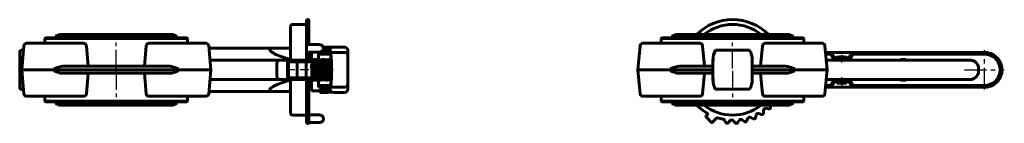
# Model space of a CAD drawing. Units: millimetres. Extents: x 1171 to 3753, y -118 to 118.
# Drawn here: x 2570 to 3273, y -37 to 37 of the extents above; entities that cross this region are included whole.
import ezdxf

# ---------------------------------------------------------------- set-up
doc = ezdxf.new("R2010")
doc.units = ezdxf.units.MM
for name, pattern in [('CENTER_per1_scale0.005824', [0.295837, 0.184898, -0.03698, 0.03698, -0.03698]), ('CENTER_per1_scale0.009843', [0.5, 0.3125, -0.0625, 0.0625, -0.0625]), ('CENTER_per1_scale0.019685', [1, 0.625, -0.125, 0.125, -0.125]), ('CENTER_per1_scale0.196850', [10, 6.25, -1.25, 1.25, -1.25]), ('CENTER_per1_scale0.424213', [21.55, 13.46875, -2.69375, 2.69375, -2.69375]), ('CENTER_per1_scale0.492126', [25, 15.625, -3.125, 3.125, -3.125])]:
    doc.linetypes.add(name, pattern=pattern)

# ---------------------------------------------------------------- blocks, each defined once
blk = doc.blocks.new('Проекция_4')
at = {"color": 7, "linetype": 'Continuous', "lineweight": 60}
for p, q in [((87.75, 18.16), (87.75, 36.9)), ((88.95, 37.2), (88.05, 37.2)), ((89.25, 36.9), (89.25, 19.3)), ((76.25, 8.2), (76.25, 32.2)), ((87.75, 33.7), (77.75, 33.7)), ((-98.75, 24.2), (-99.25, 23.7)), ((-99.25, 23.7), (-99.25, 20.2)), ((2.75, 23.7), (-99.25, 23.7)), ((-98.75, 24.2), (2.25, 24.2)), ((-91.25, 25.25), (-91.25, 24.2)), ((-90.75, 25.75), (-48.25, 25.75)), ((-7.75, 26.5), (-88.75, 26.5)), ((-48.25, 25.75), (-5.75, 25.75)), ((-5.25, 24.2), (-5.25, 25.25)), ((2.75, 23.7), (2.25, 24.2)), ((2.75, 20.2), (2.75, 23.7)), ((-117.25, 8.22), (-117.25, 14.2)), ((-114.58, 15.2), (-116.25, 15.2)), ((-114.31, 18.38), (-115.81, 1.2)), ((-90.13, 20.2), (-112.31, 20.2)), ((-90.13, 20.2), (-71.59, 20.2)), ((-68.32, 3.7), (-69.63, 18.38)), ((-26.87, 18.38), (-28.18, 3.7)), ((-24.91, 20.2), (-6.37, 20.2)), ((15.81, 20.2), (-6.37, 20.2)), ((19.31, 1.2), (17.81, 18.38)), ((17.95, 16.7), (61.93, 16.7)), ((75.25, 16.7), (61.93, 16.7)), ((87.75, 13.92), (87.75, 18.16)), ((96.5, 19.29), (89.25, 19.29)), ((99.55, 15.41), (103.81, 15.41)), ((115, 17.45), (99.65, 17.45)), ((99.75, 16.25), (99.75, 16.87)), ((99.75, 16.7), (103.81, 16.7)), ((117.25, 14.78), (117.25, 15.2)), ((117.25, 14.78), (117.25, 11.67)), ((-117.25, -5.82), (-117.25, 8.22)), ((-115.2, 8.2), (-116.25, 8.2)), ((18.7, 8.2), (68.73, 8.2)), ((68.73, 8.2), (74.62, 8.2)), ((74.05, 6.75), (74.05, 8.04)), ((82.51, 8.2), (74.62, 8.2)), ((90.83, 8.2), (82.51, 8.2)), ((82.51, 6.95), (82.51, 8.2)), ((87.75, 11.5), (87.75, 13.92)), ((87.75, 10.72), (87.75, 11.5)), ((87.75, 8.2), (87.75, 10.72)), ((89.25, 13.71), (89.25, 11.5)), ((89.25, 11.5), (89.25, 10.72)), ((89.25, 8.2), (89.25, 10.72)), ((89.55, 13.83), (96.5, 13.83)), ((90.83, 8.2), (90.85, 8.2)), ((90.85, 8.2), (91.17, 8.2)), ((90.85, 6.95), (90.85, 8.2)), ((92.72, 8.2), (91.17, 8.2)), ((91.25, 8.2), (91.25, 13.83)), ((94.44, 8.2), (94.14, 8.2)), ((94.62, 8.2), (94.44, 8.2)), ((99.03, 8.2), (96.13, 8.2)), ((96.25, 13.7), (104.75, 13.7)), ((96.25, 12.45), (96.25, 13.7)), ((96.25, 12.33), (96.25, 12.45)), ((96.25, 12.45), (104.75, 12.45)), ((96.25, 9.98), (96.25, 12.33)), ((96.25, 8.45), (96.25, 9.98)), ((99.23, 8.45), (96.25, 8.45)), ((98.75, 8.45), (98.75, 8.2)), ((103.68, 8.45), (100.39, 8.45)), ((103.49, 8.2), (100.58, 8.2)), ((104.75, 13.7), (115, 13.7)), ((104.75, 13.7), (104.75, 13.45)), ((104.75, 12.17), (104.75, 13.45)), ((105.25, 8.45), (104.82, 8.45)), ((105.32, 8.2), (105.02, 8.2)), ((117.25, 11.67), (117.25, 11.45)), ((117.25, 11.45), (117.25, -9.05)), ((-92.76, 1.2), (-115.81, 1.2)), ((-115.81, 1.2), (-114.31, -15.97)), ((-92.76, 1.2), (-3.74, 1.2)), ((-86.42, 3.7), (-10.08, 3.7)), ((19.31, 1.2), (-3.74, 1.2)), ((17.81, -15.97), (19.31, 1.2)), ((66.55, 6.02), (66.55, -3.62)), ((74.04, 0.2), (74.04, 2.2)), ((74.04, 0.2), (74.04, 2.2)), ((82.51, 6.95), (74.62, 6.95)), ((74.78, -3.8), (74.78, 6.2)), ((81.1, -3.8), (81.1, 6.2)), ((90.83, 6.95), (82.51, 6.95)), ((87.41, -3.8), (87.41, 6.2)), ((90.83, 6.95), (90.85, 6.95)), ((90.85, 6.95), (91.17, 6.95)), ((92.53, 6.95), (91.17, 6.95)), ((92.01, 4.95), (92.01, 6.2)), ((98.67, 6.95), (96.51, 6.95)), ((96.86, 4.6), (98.5, 5.89)), ((103.11, 6.95), (100.96, 6.95)), ((-117.25, -11.8), (-117.25, -5.82)), ((-115.2, -5.8), (-116.25, -5.8)), ((-10.08, -1.3), (-86.42, -1.3)), ((-68.32, -1.3), (-69.63, -15.97)), ((-26.87, -15.97), (-28.18, -1.3)), ((18.7, -5.8), (68.73, -5.8)), ((74.62, -5.8), (68.73, -5.8)), ((74.05, -5.64), (74.05, -4.34)), ((82.51, -4.55), (74.62, -4.55)), ((82.51, -5.8), (74.62, -5.8)), ((76.25, -29.8), (76.25, -5.8)), ((90.83, -4.55), (82.51, -4.55)), ((82.51, -5.8), (82.51, -4.55)), ((90.83, -5.8), (82.51, -5.8)), ((87.75, -5.8), (87.75, -6.95)), ((87.75, -8.65), (87.75, -6.95)), ((89.25, -6.95), (89.25, -5.8)), ((89.25, -6.95), (89.25, -8.65)), ((90.83, -4.55), (90.85, -4.55)), ((90.83, -5.8), (90.85, -5.8)), ((90.85, -4.55), (91.17, -4.55)), ((90.85, -5.8), (90.85, -4.55)), ((90.85, -5.8), (91.17, -5.8)), ((91.67, -4.55), (91.17, -4.55)), ((91.86, -5.8), (91.17, -5.8)), ((91.25, -13.8), (91.25, -5.8)), ((93.59, -5.8), (93.27, -5.8)), ((96.83, -5.8), (94.99, -5.8)), ((96.45, -4.55), (95.18, -4.55)), ((96.02, -1.54), (95.37, -1.02)), ((96.25, -7.58), (96.25, -6.05)), ((97.02, -6.05), (96.25, -6.05)), ((101.46, -6.05), (98.17, -6.05)), ((101.27, -5.8), (98.37, -5.8)), ((100.9, -4.55), (98.74, -4.55)), ((98.75, -4.47), (98.75, -4.55)), ((98.75, -5.8), (98.75, -6.05)), ((105.25, -6.05), (102.62, -6.05)), ((105.32, -5.8), (102.82, -5.8)), ((105.34, -4.55), (103.18, -4.55)), ((-114.58, -12.8), (-116.25, -12.8)), ((87.75, -9.72), (87.75, -8.65)), ((87.75, -10.5), (87.75, -9.72)), ((87.75, -12.97), (87.75, -10.5)), ((87.75, -14.86), (87.75, -12.97)), ((89.25, -8.65), (89.25, -9.72)), ((89.25, -9.72), (89.25, -10.5)), ((89.25, -10.5), (89.25, -12.97)), ((89.25, -12.22), (91.25, -12.22)), ((89.25, -12.97), (89.25, -14.86)), ((91.25, -13.8), (97.25, -13.8)), ((96.25, -9.93), (96.25, -7.58)), ((96.25, -9.93), (96.25, -10.05)), ((104.75, -10.05), (96.25, -10.05)), ((96.25, -11.3), (96.25, -10.05)), ((104.75, -11.3), (96.25, -11.3)), ((97.25, -14.55), (97.25, -13.26)), ((103.81, -13.01), (98.25, -13.01)), ((104.75, -11.05), (104.75, -9.77)), ((104.75, -11.05), (104.75, -11.3)), ((104.75, -11.3), (115, -11.3)), ((117.25, -9.26), (117.25, -9.05)), ((117.25, -9.26), (117.25, -12.38)), ((117.25, -12.38), (117.25, -12.8)), ((-112.31, -17.8), (-90.13, -17.8)), ((-99.25, -17.8), (-99.25, -21.3)), ((-71.59, -17.8), (-90.13, -17.8)), ((-6.37, -17.8), (-24.91, -17.8)), ((-6.37, -17.8), (15.81, -17.8)), ((2.75, -21.3), (2.75, -17.8)), ((17.95, -14.3), (61.93, -14.3)), ((61.93, -14.3), (75.25, -14.3)), ((87.75, -15.86), (87.75, -14.86)), ((87.75, -16.29), (87.75, -15.86)), ((87.75, -18.56), (87.75, -16.29)), ((87.75, -20.58), (87.75, -18.56)), ((87.75, -21.48), (87.75, -20.58)), ((89.25, -14.86), (89.25, -15.86)), ((89.25, -15.86), (89.25, -16.29)), ((89.25, -16.29), (89.25, -18.56)), ((89.25, -18.56), (89.25, -20.58)), ((89.25, -20.58), (89.25, -21.48)), ((97.25, -14.55), (97.25, -14.56)), ((97.25, -14.56), (97.25, -15.05)), ((97.25, -15.05), (102.55, -15.05)), ((103.81, -14.3), (98.25, -14.3)), ((107.95, -15.05), (115, -15.05)), ((-99.25, -21.3), (2.75, -21.3)), ((-99.25, -21.3), (-98.75, -21.8)), ((-48.25, -21.8), (-98.75, -21.8)), ((-91.25, -21.8), (-91.25, -22.85)), ((-48.25, -23.35), (-90.75, -23.35)), ((-88.75, -24.1), (-7.75, -24.1)), ((2.25, -21.8), (-48.25, -21.8)), ((-5.75, -23.35), (-48.25, -23.35)), ((-5.25, -22.85), (-5.25, -21.8)), ((2.25, -21.8), (2.75, -21.3)), ((87.75, -21.55), (87.75, -21.48)), ((87.75, -23.55), (87.75, -21.55)), ((87.75, -25.65), (87.75, -23.55)), ((87.75, -25.65), (87.75, -26.42)), ((87.75, -27.78), (87.75, -26.42)), ((87.75, -29.89), (87.75, -27.78)), ((88.05, -26.72), (88.95, -26.72)), ((89.25, -21.48), (89.25, -21.55)), ((89.25, -21.55), (89.25, -23.55)), ((89.25, -23.55), (89.25, -25.65)), ((89.25, -26.42), (89.25, -25.65)), ((89.25, -27.78), (89.25, -26.42)), ((89.25, -27.78), (89.25, -29.89)), ((77.75, -31.3), (87.75, -31.3)), ((87.75, -29.89), (87.75, -30.55)), ((87.75, -31.14), (87.75, -30.55)), ((87.75, -33.19), (87.75, -31.14)), ((87.75, -33.19), (87.75, -33.73)), ((87.75, -35.45), (87.75, -33.73)), ((88.05, -30.85), (88.95, -30.85)), ((88.05, -34.03), (88.95, -34.03)), ((89.25, -29.89), (89.25, -30.55)), ((89.25, -31.14), (89.25, -30.55)), ((89.25, -31.14), (89.25, -33.19)), ((89.25, -33.19), (89.25, -33.73)), ((89.25, -33.73), (89.25, -35.45)), ((96.5, -31.17), (89.55, -31.17)), ((99.75, -34.21), (99.75, -33.59)), ((87.75, -35.45), (87.75, -35.87)), ((87.75, -36.59), (87.75, -35.87)), ((87.75, -36.59), (87.75, -36.9)), ((88.05, -36.17), (88.95, -36.17)), ((88.05, -37.2), (88.95, -37.2)), ((89.25, -35.45), (89.25, -35.87)), ((89.25, -35.87), (89.25, -36.59)), ((89.25, -36.59), (89.25, -36.9)), ((89.25, -36.63), (96.5, -36.63))]:
    blk.add_line(p, q, dxfattribs=at)
at = {"color": 7, "linetype": 'CENTER_per1_scale0.424213', "lineweight": 25}
for p, q in [((-48.25, 2.04), (-48.25, 26.92)), ((-48.25, 0.37), (-48.25, -24.51))]:
    blk.add_line(p, q, dxfattribs=at)
at = {"color": 7, "linetype": 'CENTER_per1_scale0.196850', "lineweight": 25}
blk.add_line((89.42, 1.2), (76.08, 1.2), dxfattribs=at)
at = {"color": 7, "lineweight": 60, "flags": 128}
for points in [[(-71.59, 20.2), (-71.24, 20.17), (-70.9, 20.07), (-70.58, 19.91), (-70.28, 19.69), (-70.04, 19.43), (-69.84, 19.11), (-69.71, 18.8), (-69.64, 18.46), (-69.63, 18.38)], [(61.93, 16.7), (61.73, 16.47), (61.57, 16.22), (61.46, 15.76), (61.54, 15.29), (61.68, 15), (61.88, 14.72), (62.32, 14.27), (62.84, 13.87), (63.78, 13.26), (64.79, 12.72), (65.84, 12.23), (66.9, 11.78), (69.65, 10.71), (72.44, 9.74), (75.25, 8.84)], [(89.25, 19.29), (89.09, 19.28), (88.81, 19.24), (88.55, 19.16), (88.3, 19.04), (88.09, 18.88), (87.93, 18.7), (87.81, 18.48), (87.76, 18.26), (87.75, 18.16)], [(99.74, 16.82), (99.74, 17.02), (99.69, 17.33), (99.59, 17.63), (99.43, 17.92), (99.23, 18.19), (98.98, 18.44), (98.69, 18.66), (98.37, 18.86), (98.01, 19.02), (97.63, 19.14), (97.22, 19.23), (96.81, 19.28), (96.5, 19.29)], [(96.5, 13.83), (96.72, 13.83), (97.14, 13.87), (97.55, 13.96), (97.93, 14.07), (98.3, 14.23), (98.64, 14.42), (98.94, 14.64), (99.2, 14.89), (99.41, 15.17), (99.58, 15.46), (99.69, 15.77), (99.74, 16.08), (99.74, 16.3)], [(104.81, 16.46), (104.79, 16.01), (104.59, 15.55), (104.19, 15.1), (103.62, 14.66), (102.87, 14.24), (101.96, 13.85)], [(103.81, 16.7), (104.17, 16.69), (104.35, 16.66), (104.51, 16.63), (104.73, 16.55), (104.81, 16.46)], [(68.46, 8.09), (67.98, 8.03), (67.58, 7.87), (67.28, 7.66), (67.06, 7.44), (66.88, 7.18), (66.73, 6.87), (66.6, 6.47), (66.55, 5.98)], [(68.46, 8.09), (68.47, 8.1), (68.59, 8.18), (68.73, 8.2)], [(75.25, 8.84), (75.59, 8.7), (75.88, 8.53), (76.12, 8.32), (76.21, 8.19)], [(89.25, 13.71), (89.25, 13.71), (89.26, 13.72), (89.29, 13.76), (89.36, 13.79), (89.45, 13.82), (89.55, 13.83)], [(91.25, 4.57), (91.29, 3.55), (91.34, 2.56), (91.37, 1.64), (91.41, 0.83), (91.44, 0.16), (91.46, -0.38), (91.48, -0.85), (91.5, -1.34), (91.53, -2.02), (91.56, -2.74), (91.6, -3.48), (91.63, -4.02), (91.67, -4.53), (91.71, -4.95), (91.74, -5.27), (91.79, -5.58), (91.85, -5.79), (91.93, -5.95), (91.98, -6.02), (92.08, -6.12), (92.23, -6.22), (92.41, -6.28), (92.58, -6.3), (92.74, -6.28), (92.89, -6.23), (93.02, -6.15), (93.2, -5.96), (93.33, -5.66), (93.38, -5.41), (93.42, -5.13), (93.46, -4.76), (93.49, -4.26), (93.53, -3.64), (93.57, -2.91), (93.61, -2.18), (93.64, -1.45), (93.67, -0.73), (93.7, -0.04), (93.74, 0.93), (93.78, 1.81), (93.8, 2.38), (93.83, 3.05), (93.86, 3.78), (93.88, 4.37), (93.91, 4.96), (93.94, 5.55), (93.97, 6.06), (93.99, 6.49), (94.02, 6.84), (94.04, 7.11), (94.06, 7.31), (94.07, 7.44), (94.05, 7.45)], [(94.3, 7.3), (94.26, 7.62), (94.21, 7.94), (94.17, 8.13), (94.1, 8.28), (94.02, 8.42), (93.9, 8.54), (93.83, 8.59), (93.72, 8.64), (93.42, 8.7), (93.14, 8.64), (92.93, 8.52), (92.81, 8.39), (92.76, 8.31), (92.72, 8.23), (92.68, 8.11), (92.64, 7.93), (92.6, 7.67), (92.56, 7.3), (92.52, 6.77), (92.48, 6.31), (92.45, 5.8), (92.43, 5.29), (92.39, 4.56), (92.36, 3.88), (92.34, 3.25), (92.31, 2.7), (92.29, 2.24), (92.28, 1.87), (92.26, 1.34), (92.23, 0.71), (92.2, 0), (92.17, -0.79), (92.13, -1.58), (92.1, -2.36), (92.07, -2.94), (92.04, -3.49), (92.01, -4.02), (91.98, -4.48), (91.95, -4.83), (91.93, -5.04), (91.92, -5.14), (91.92, -5.18)], [(94.25, 7.1), (94.22, 6.62), (94.18, 6.11), (94.15, 5.57), (94.13, 5.04), (94.1, 4.35), (94.07, 3.69), (94.04, 3.07), (94.01, 2.26), (93.98, 1.61), (93.96, 1.16), (93.95, 0.77), (93.92, 0.2), (93.9, -0.42), (93.87, -1.07), (93.84, -1.76), (93.81, -2.46), (93.77, -3.19), (93.74, -3.73), (93.71, -4.22), (93.68, -4.6), (93.66, -4.87), (93.65, -5.03), (93.66, -5.09), (93.67, -5.09)], [(95.36, 8.7), (95.21, 8.68), (95.06, 8.63), (94.89, 8.53), (94.74, 8.38), (94.54, 8.08), (94.38, 7.67), (94.26, 7.15)], [(97.59, -2.09), (97.5, -1.34), (97.41, -0.52), (97.33, 0.17), (97.28, 0.71), (97.25, 0.98), (97.23, 1.19), (97.22, 1.34), (97.19, 1.66), (97.14, 2.12), (97.08, 2.72), (97, 3.46), (96.9, 4.24), (96.81, 4.97), (96.72, 5.65), (96.63, 6.25), (96.51, 6.95), (96.39, 7.52), (96.24, 7.99), (96.08, 8.29), (95.87, 8.52), (95.62, 8.66), (95.36, 8.7)], [(99.82, 8.7), (99.5, 8.64), (99.24, 8.47), (99.06, 8.26), (98.98, 8.1), (98.91, 7.93), (98.85, 7.75), (98.79, 7.56), (98.7, 7.11), (98.6, 6.57), (98.5, 5.87), (98.41, 5.23), (98.31, 4.51), (98.25, 3.98), (98.18, 3.41), (98.12, 2.85), (98.05, 2.13), (97.99, 1.56), (97.96, 1.27), (97.94, 1.04), (97.92, 0.87), (97.89, 0.53), (97.84, 0.05), (97.77, -0.56), (97.7, -1.24), (97.62, -1.9), (97.54, -2.52), (97.46, -3.09), (97.38, -3.6), (97.31, -4.04), (97.25, -4.4), (97.2, -4.66), (97.17, -4.83), (97.16, -4.92), (97.17, -4.93)], [(97.59, -6.3), (97.95, -6.21), (98.23, -6), (98.38, -5.78), (98.49, -5.54), (98.62, -5.14), (98.72, -4.66), (98.82, -4.06), (98.9, -3.54), (98.98, -2.96), (99.06, -2.33), (99.15, -1.67), (99.23, -0.99), (99.3, -0.3), (99.36, 0.26), (99.4, 0.69), (99.43, 0.93), (99.45, 1.16), (99.48, 1.48), (99.52, 1.91), (99.58, 2.43), (99.66, 3.22), (99.76, 4.07), (99.86, 4.82), (99.95, 5.48), (100.03, 6.03), (100.1, 6.47), (100.16, 6.82), (100.21, 7.09), (100.26, 7.28), (100.28, 7.38), (100.28, 7.39)], [(99.81, 7.2), (99.82, 7.2)], [(102.04, -2.09), (102.01, -1.89), (101.92, -1.14), (101.84, -0.45), (101.76, 0.36), (101.69, 1.01), (101.64, 1.55), (101.59, 2.07), (101.53, 2.63), (101.45, 3.37), (101.37, 4.04), (101.28, 4.78), (101.18, 5.56), (101.06, 6.32), (100.96, 6.95), (100.86, 7.45), (100.74, 7.85), (100.6, 8.17), (100.44, 8.4), (100.25, 8.57), (100.04, 8.67), (99.82, 8.7)], [(104.26, 8.7), (103.98, 8.65), (103.73, 8.5), (103.54, 8.29), (103.39, 8.01), (103.25, 7.57), (103.14, 7.08), (103.04, 6.52), (102.96, 6.03), (102.89, 5.48), (102.81, 4.88), (102.73, 4.24), (102.65, 3.56), (102.57, 2.89), (102.51, 2.33), (102.47, 1.91), (102.44, 1.62), (102.41, 1.29), (102.36, 0.83), (102.3, 0.22), (102.22, -0.51), (102.13, -1.29), (102.05, -2), (101.97, -2.63), (101.89, -3.18), (101.82, -3.65), (101.76, -4.03), (101.7, -4.35), (101.68, -4.47), (101.67, -4.58), (101.67, -4.66), (101.7, -4.71), (101.71, -4.71)], [(102.04, -6.3), (102.33, -6.24), (102.57, -6.1), (102.75, -5.91), (102.83, -5.79), (102.89, -5.65), (102.95, -5.5), (103.01, -5.32), (103.1, -4.96), (103.19, -4.51), (103.28, -3.95), (103.38, -3.27), (103.49, -2.5), (103.58, -1.74), (103.67, -1.02), (103.74, -0.37), (103.82, 0.38), (103.88, 0.99), (103.93, 1.53), (103.98, 2.04), (104.04, 2.61), (104.12, 3.34), (104.2, 3.98), (104.28, 4.68), (104.38, 5.4), (104.48, 6.05), (104.55, 6.54), (104.61, 6.89), (104.66, 7.13), (104.69, 7.28), (104.7, 7.35)], [(105.39, 7.04), (105.38, 7.08), (105.32, 7.39), (105.29, 7.52), (105.26, 7.63), (105.24, 7.72), (105.21, 7.82), (105.16, 7.95), (105.07, 8.13), (104.93, 8.34), (104.79, 8.48), (104.63, 8.6), (104.44, 8.68), (104.26, 8.7)], [(104.75, 12.17), (104.83, 11.92), (104.92, 11.58), (105, 11.11), (105.09, 10.53), (105.18, 9.81), (105.26, 8.94), (105.34, 7.94), (105.4, 6.79), (105.46, 5.52), (105.5, 4.14), (105.53, 2.69), (105.54, 1.2), (105.53, -0.29), (105.5, -1.74), (105.46, -3.11), (105.4, -4.39), (105.34, -5.53), (105.26, -6.54), (105.18, -7.4), (105.09, -8.13), (105, -8.71), (104.92, -9.17), (104.83, -9.52), (104.75, -9.77)], [(66.56, 6.02), (66.55, 6.05)], [(92, 4.95), (91.72, 4.93), (91.59, 4.89), (91.47, 4.84), (91.37, 4.78), (91.3, 4.71), (91.25, 4.58), (91.3, 4.44), (91.37, 4.37), (91.47, 4.31), (91.59, 4.26), (91.72, 4.23), (92, 4.2)], [(92.41, 4.89), (92.28, 4.93), (92, 4.95)], [(92, 4.2), (92.28, 4.23), (92.38, 4.25)], [(93.43, -5.04), (93.44, -5.12), (93.49, -5.49), (93.62, -5.9), (93.67, -5.98), (93.76, -6.09), (93.91, -6.2), (94.08, -6.27), (94.23, -6.3), (94.35, -6.3), (94.55, -6.25), (94.69, -6.18), (94.74, -6.15), (94.78, -6.12), (94.85, -6.04), (94.92, -5.94), (94.99, -5.81), (95.04, -5.63), (95.11, -5.31), (95.16, -4.85), (95.21, -4.23), (95.25, -3.63), (95.29, -2.93), (95.32, -2.25), (95.34, -1.62), (95.38, -0.87), (95.4, -0.27), (95.42, 0.15), (95.43, 0.3), (95.44, 0.53), (95.45, 0.86), (95.47, 1.29), (95.49, 1.82), (95.52, 2.45), (95.55, 3.15), (95.58, 3.91), (95.61, 4.7), (95.64, 5.3), (95.67, 5.9), (95.71, 6.48), (95.75, 7)], [(95.54, 3.04), (95.6, 2.54), (95.64, 2.09), (95.68, 1.76), (95.72, 1.3), (95.78, 0.68), (95.86, -0.09), (95.93, -0.74), (96.01, -1.45), (96.1, -2.2), (96.2, -2.96), (96.31, -3.68), (96.4, -4.27), (96.48, -4.72), (96.54, -5.05), (96.59, -5.22), (96.63, -5.37), (96.67, -5.49), (96.75, -5.68), (96.93, -5.95), (97.06, -6.09), (97.23, -6.2), (97.41, -6.27), (97.59, -6.3)], [(95.74, 6.94), (95.75, 7.01)], [(99.81, 4.49), (99.85, 4.18), (99.93, 3.51), (100, 2.92), (100.05, 2.42), (100.1, 2.02), (100.13, 1.64), (100.17, 1.24), (100.23, 0.65), (100.31, -0.09), (100.4, -0.98), (100.49, -1.74), (100.59, -2.53), (100.7, -3.34), (100.81, -4.07), (100.91, -4.66), (101.02, -5.12), (101.13, -5.5), (101.27, -5.8), (101.42, -6.01), (101.6, -6.17), (101.82, -6.27), (102.04, -6.3)], [(104.26, 4.49), (104.26, 4.49), (104.32, 3.99), (104.39, 3.45), (104.44, 2.92), (104.52, 2.24), (104.57, 1.7), (104.61, 1.31), (104.63, 1.06), (104.66, 0.76), (104.71, 0.3), (104.77, -0.31), (104.86, -1.07), (104.96, -1.9), (105.05, -2.68), (105.15, -3.39), (105.25, -4.01), (105.37, -4.71), (105.38, -4.75)], [(75.25, -6.43), (73.3, -7.04), (71.36, -7.67), (69.43, -8.34), (67.53, -9.07), (65.68, -9.88), (63.9, -10.8), (62.86, -11.46), (62.43, -11.78), (62.04, -12.14), (61.72, -12.54), (61.49, -13.02), (61.46, -13.28), (61.48, -13.53), (61.64, -13.94), (61.93, -14.3)], [(66.55, -3.58), (66.6, -4.06), (66.72, -4.47), (66.87, -4.77), (67.01, -4.97), (67.2, -5.18), (67.5, -5.41), (67.93, -5.6), (68.46, -5.68)], [(66.56, -3.58), (66.56, -3.62)], [(76.21, -5.78), (76.04, -5.99), (75.76, -6.2), (75.38, -6.39), (75.25, -6.43)], [(101.96, -11.45), (102.87, -11.84), (103.62, -12.26), (104.19, -12.7), (104.59, -13.15), (104.79, -13.6), (104.81, -14.06)], [(104.81, -14.06), (104.73, -14.15), (104.51, -14.23), (104.35, -14.26), (104.17, -14.28), (103.81, -14.3)], [(-24.91, -17.8), (-25.26, -17.77), (-25.6, -17.67), (-25.92, -17.51), (-26.22, -17.28), (-26.46, -17.02), (-26.66, -16.71), (-26.79, -16.4), (-26.86, -16.05), (-26.87, -15.97)], [(98.25, -14.3), (97.88, -14.32), (97.7, -14.34), (97.54, -14.37), (97.41, -14.41), (97.32, -14.46), (97.25, -14.55)], [(89.55, -31.17), (89.49, -31.17), (89.39, -31.15), (89.31, -31.11), (89.27, -31.07), (89.25, -31.05), (89.25, -31.05)], [(99.74, -33.64), (99.74, -33.44), (99.69, -33.13), (99.59, -32.83), (99.43, -32.54), (99.23, -32.27), (98.98, -32.02), (98.69, -31.8), (98.37, -31.61), (98.01, -31.44), (97.63, -31.32), (97.22, -31.23), (96.81, -31.18), (96.5, -31.17)], [(96.5, -36.63), (96.72, -36.63), (97.14, -36.59), (97.55, -36.51), (97.93, -36.39), (98.3, -36.23), (98.64, -36.04), (98.94, -35.82), (99.2, -35.57), (99.41, -35.29), (99.58, -35), (99.69, -34.69), (99.74, -34.38), (99.74, -34.19)]]:
    blk.add_lwpolyline(points, dxfattribs=at)
at = {"color": 7, "linetype": 'Continuous', "lineweight": 60}
for centre, radius, start, end in [((88.05, 36.9), 0.3, 90, 180), ((88.95, 36.9), 0.3, 359.99998, 90), ((77.75, 32.2), 1.5, 90, 180), ((-90.75, 25.25), 0.5, 90, 180), ((-88.75, 25.75), 0.75, 90, 180), ((-7.75, 25.75), 0.75, 0, 90), ((-5.75, 25.25), 0.5, 0, 90), ((-116.25, 14.2), 1, 90, 180), ((-112.31, 18.2), 2, 90, 175), ((-24.88, 18.21), 2, 90.81637, 175.12023), ((15.81, 18.2), 2, 5, 90), ((75.25, 17.7), 1, 270, 359.99999), ((115, 15.2), 2.25, 0, 90), ((-116.41, 24.16), 15.96, 266.99852, 270.58933), ((1279.05, 2.95), 1205.01, 179.7581, 180.03569), ((74.64, 7.05), 1.15, 90.69999, 120.77861), ((101.14, 16.04), 2.34, 269.26087, 290.59801), ((115, 11.45), 2.25, 0, 90), ((-78.16, -32.42), 37.28, 105.32384, 113.08297), ((-78.16, 34.83), 37.28, 246.91697, 254.67623), ((-86.44, -3.77), 7.47, 89.82876, 102.10762), ((-10.06, -3.77), 7.48, 77.89392, 90.1697), ((-18.34, -32.42), 37.28, 66.91697, 74.67623), ((-18.3, 34.7), 37.15, 285.30949, 293.09732), ((1279.05, -0.55), 1205.01, 179.96431, 180.2419), ((74.65, 5.98), 0.967, 91.34468, 128.15005), ((75.53, 6.2), 0.75, 90, 180), ((81.85, 6.2), 0.75, 90, 180), ((88.16, 6.2), 0.75, 90, 180), ((92.76, 6.2), 0.75, 107.80713, 180), ((-116.41, -21.76), 15.96, 89.41067, 93.00148), ((-86.44, 6.18), 7.48, 257.89392, 270.1697), ((-10.06, 6.18), 7.47, 269.82876, 282.10762), ((74.65, -3.58), 0.967, 231.84995, 268.65532), ((74.64, -4.65), 1.15, 239.22139, 269.30001), ((75.53, -3.8), 0.75, 180, 270), ((81.85, -3.8), 0.75, 180, 270), ((88.16, -3.8), 0.75, 180, 270), ((-116.25, -11.8), 1, 179.99999, 270), ((101.14, -13.64), 2.34, 69.41073, 90.7304), ((115, -9.05), 2.25, 270, 0), ((115, -12.8), 2.25, 270, 360), ((-112.31, -15.8), 2, 185, 270), ((-71.62, -15.8), 2, 270.81637, 355.12023), ((15.81, -15.8), 2, 270, 355), ((75.25, -15.3), 1, 0, 90), ((105.25, -31.08), 16.25, 80.43809, 99.56191), ((-90.75, -22.85), 0.5, 180, 270), ((-88.75, -23.35), 0.75, 180, 270), ((-7.75, -23.35), 0.75, 270, 0), ((-5.75, -22.85), 0.5, 270, 0), ((88.05, -26.42), 0.3, 180, 270), ((88.95, -26.42), 0.3, 270, 359.99998), ((77.75, -29.8), 1.5, 180, 270), ((88.05, -30.55), 0.3, 180, 270), ((88.05, -33.73), 0.3, 180, 270), ((88.95, -30.55), 0.3, 270, 0.00002), ((88.95, -33.73), 0.3, 270, 359.99998), ((88.05, -35.87), 0.3, 180, 270), ((88.05, -36.9), 0.3, 180, 270), ((88.95, -35.87), 0.3, 270, 0.00002), ((88.95, -36.9), 0.3, 270, 0.00002)]:
    blk.add_arc(centre, radius, start, end, dxfattribs=at)
for centre, major_axis, ratio, start_param, end_param in [((96.5, 16.87), (3.25, 0), 0.718029, 6.261876, 6.283185), ((103.81, 15.16), (-1, 0), 0.250009, 4.047082, 4.712389), ((68.73, 6.2), (0, 2), 0.955195, 6.283185, 6.675939), ((95, 7.05), (-0.75, 0), 0.866025, 4.712389, 6.211125), ((95, 7.05), (-0.75, 0), 0.866025, 3.066116, 4.712389), ((104.53, 1.2), (0, 12.5), 0.09, 3.342951, 6.081827), ((74.05, 2.2), (0, 4.75), 0.002276, 0.295859, 1.570796), ((74.05, 0.2), (0, -4.75), 0.002276, 4.712389, 5.987326), ((68.73, -3.8), (0, -2), 0.955195, 5.884295, 6.283185), ((98.25, -13.26), (-1, 0), 0.250009, 4.712389, 6.283185), ((103.81, -12.76), (-1, 0), 0.250009, 1.570796, 2.232285), ((96.5, -33.59), (3.25, 0), 0.718029, 6.261876, 6.283185)]:
    blk.add_ellipse(centre, major_axis=major_axis, ratio=ratio, start_param=start_param, end_param=end_param, dxfattribs=at)
blk = doc.blocks.new('Проекция_5')
at = {"color": 7, "linetype": 'Continuous', "lineweight": 60}
for p, q in [((-112.97, 24.2), (-113.47, 23.7)), ((-113.47, 23.7), (-113.47, 20.2)), ((-11.47, 23.7), (-113.47, 23.7)), ((-112.97, 24.2), (-11.97, 24.2)), ((-105.47, 25.25), (-105.47, 24.2)), ((-104.97, 25.75), (-19.97, 25.75)), ((-21.97, 26.5), (-102.97, 26.5)), ((-19.47, 24.2), (-19.47, 25.25)), ((-11.47, 23.7), (-11.97, 24.2)), ((-11.47, 20.2), (-11.47, 23.7)), ((-128.53, 18.38), (-130.03, 1.2)), ((-104.35, 20.2), (-126.53, 20.2)), ((-104.35, 20.2), (-85.81, 20.2)), ((-82.54, 3.7), (-83.85, 18.38)), ((-74.59, 15.2), (-50.35, 15.2)), ((-41.09, 18.38), (-42.4, 3.7)), ((-39.13, 20.2), (-20.59, 20.2)), ((1.59, 20.2), (-20.59, 20.2)), ((5.09, 1.2), (3.58, 18.38)), ((-76.47, -5.8), (-76.47, 8.2)), ((-48.47, 8.2), (-48.47, -5.8)), ((7.2, 13.7), (3.99, 13.7)), ((7.2, 12.45), (4.1, 12.45)), ((42.52, 8.2), (4.47, 8.2)), ((7.2, 13.7), (8.86, 13.7)), ((7.41, 12.33), (8.88, 9.98)), ((8.47, 13), (9.94, 10.64)), ((8.86, 13.7), (22.2, 13.7)), ((11.64, 9.7), (19.42, 9.7)), ((11.64, 8.45), (19.42, 8.45)), ((12.03, 10.2), (12.03, 9.7)), ((12.03, 10.2), (19.03, 10.2)), ((12.03, 8.45), (12.03, 8.2)), ((19.03, 9.7), (19.03, 10.2)), ((19.03, 8.2), (19.03, 8.45)), ((21.12, 10.64), (22.59, 13)), ((22.18, 9.98), (23.65, 12.33)), ((22.2, 13.7), (23.86, 13.7)), ((37.53, 13.7), (23.86, 13.7)), ((37.53, 12.45), (23.86, 12.45)), ((37.53, 13.7), (43.45, 13.7)), ((37.53, 12.45), (37.53, 13.7)), ((37.53, 12.45), (43.45, 12.45)), ((42.52, 8.2), (44.18, 8.2)), ((43.45, 13.7), (49.5, 13.7)), ((43.45, 12.45), (49.5, 12.45)), ((44.18, 8.2), (45.8, 8.2)), ((45.8, 8.2), (63.19, 8.2)), ((49.5, 13.7), (50.53, 13.7)), ((49.5, 12.45), (50.53, 12.45)), ((50.53, 13.7), (117.53, 13.7)), ((50.53, 12.45), (50.53, 13.7)), ((50.53, 12.45), (117.53, 12.45)), ((63.19, 8.2), (66.18, 8.2)), ((66.18, 8.2), (83.57, 8.2)), ((83.57, 8.2), (86.56, 8.2)), ((86.56, 8.2), (103.95, 8.2)), ((103.95, 8.2), (105.31, 8.2)), ((105.31, 8.2), (107.14, 8.2)), ((120.03, 12.17), (120.03, 13.45)), ((-106.98, 1.2), (-130.03, 1.2)), ((-130.03, 1.2), (-128.53, -15.97)), ((-106.98, 1.2), (-76.47, 1.2)), ((-100.64, 3.7), (-76.47, 3.7)), ((-48.47, 3.7), (-24.3, 3.7)), ((-48.47, 1.2), (-17.97, 1.2)), ((5.09, 1.2), (-17.97, 1.2)), ((3.58, -15.97), (5.09, 1.2)), ((113.24, 0.2), (113.24, 2.2)), ((-76.47, -1.3), (-100.64, -1.3)), ((-82.54, -1.3), (-83.85, -15.97)), ((-24.3, -1.3), (-48.47, -1.3)), ((-41.09, -15.97), (-42.4, -1.3)), ((4.47, -5.8), (42.52, -5.8)), ((19.42, -6.05), (11.64, -6.05)), ((12.03, -5.8), (12.03, -6.05)), ((19.03, -6.05), (19.03, -5.8)), ((44.18, -5.8), (42.52, -5.8)), ((45.8, -5.8), (44.18, -5.8)), ((63.19, -5.8), (45.8, -5.8)), ((66.18, -5.8), (63.19, -5.8)), ((83.57, -5.8), (66.18, -5.8)), ((86.56, -5.8), (83.57, -5.8)), ((103.95, -5.8), (86.56, -5.8)), ((105.31, -5.8), (103.95, -5.8)), ((107.14, -5.8), (105.31, -5.8)), ((-50.35, -12.8), (-74.59, -12.8)), ((3.99, -11.3), (7.2, -11.3)), ((4.1, -10.05), (7.2, -10.05)), ((8.86, -11.3), (7.2, -11.3)), ((8.88, -7.58), (7.41, -9.93)), ((9.94, -8.24), (8.47, -10.59)), ((22.2, -11.3), (8.86, -11.3)), ((19.42, -7.3), (11.64, -7.3)), ((12.13, -7.3), (12.13, -8.3)), ((12.13, -8.3), (18.93, -8.3)), ((18.93, -8.3), (18.93, -7.3)), ((22.59, -10.59), (21.12, -8.24)), ((23.65, -9.93), (22.18, -7.58)), ((23.76, -11.3), (22.2, -11.3)), ((23.86, -10.05), (37.53, -10.05)), ((23.86, -11.3), (37.53, -11.3)), ((43.45, -10.05), (37.53, -10.05)), ((37.53, -11.3), (37.53, -10.05)), ((43.45, -11.3), (37.53, -11.3)), ((49.5, -10.05), (43.45, -10.05)), ((49.5, -11.3), (43.45, -11.3)), ((50.53, -10.05), (49.5, -10.05)), ((50.53, -11.3), (49.5, -11.3)), ((117.53, -10.05), (50.53, -10.05)), ((50.53, -11.3), (50.53, -10.05)), ((117.53, -11.3), (50.53, -11.3)), ((120.03, -11.05), (120.03, -9.77)), ((-126.53, -17.8), (-104.35, -17.8)), ((-113.47, -17.8), (-113.47, -21.3)), ((-85.81, -17.8), (-104.35, -17.8)), ((-20.59, -17.8), (-39.13, -17.8)), ((-20.59, -17.8), (1.59, -17.8)), ((-11.47, -21.3), (-11.47, -17.8)), ((-113.47, -21.3), (-112.97, -21.8)), ((-113.47, -21.3), (-11.47, -21.3)), ((-11.97, -21.8), (-112.97, -21.8)), ((-105.47, -21.8), (-105.47, -22.85)), ((-19.97, -23.35), (-104.97, -23.35)), ((-102.97, -24.1), (-21.97, -24.1)), ((-40.31, -27.8), (-40.44, -29.91)), ((-36.51, -26.71), (-38.6, -26.41)), ((-35.55, -24.1), (-35.38, -25.61)), ((-19.47, -22.85), (-19.47, -21.8)), ((-11.97, -21.8), (-11.47, -21.3)), ((-77.41, -36.54), (-81.52, -32.31)), ((-81.51, -31.88), (-80.65, -31.05)), ((-80.65, -31.05), (-80.37, -30.77)), ((-73.64, -33.3), (-76.13, -35.71)), ((-67.17, -36.63), (-68.28, -34.83)), ((-57.78, -35), (-58.95, -36.75)), ((-53.95, -35.95), (-55.61, -34.65)), ((-51.57, -33.63), (-52.41, -35.57)), ((-47.63, -33.91), (-49.49, -32.91)), ((-45.69, -31.21), (-46.18, -33.26)), ((-41.76, -30.8), (-43.76, -30.14)), ((-76.13, -35.71), (-76.99, -36.55)), ((-64.14, -35.26), (-65.6, -36.79)), ((-60.53, -36.87), (-61.94, -35.29))]:
    blk.add_line(p, q, dxfattribs=at)
at = {"color": 7, "linetype": 'CENTER_per1_scale0.424213', "lineweight": 25}
for p, q in [((-62.47, 2.04), (-62.47, 26.92)), ((-62.47, 0.37), (-62.47, -24.51))]:
    blk.add_line(p, q, dxfattribs=at)
at = {"color": 7, "linetype": 'CENTER_per1_scale0.492126', "lineweight": 25}
for p, q in [((117.53, -12.96), (117.53, 15.37)), ((103.36, 1.2), (131.7, 1.2))]:
    blk.add_line(p, q, dxfattribs=at)
at = {"color": 7, "linetype": 'CENTER_per1_scale0.009843', "lineweight": 25}
blk.add_line((15.53, 8.04), (15.53, 11.87), dxfattribs=at)
at = {"color": 7, "linetype": 'CENTER_per1_scale0.005824', "lineweight": 25}
for p, q in [((15.53, 6.54), (15.53, 10.16)), ((15.53, -7.76), (15.53, -4.13))]:
    blk.add_line(p, q, dxfattribs=at)
at = {"color": 7, "linetype": 'CENTER_per1_scale0.019685', "lineweight": 25}
blk.add_line((15.53, -5.63), (15.53, -9.96), dxfattribs=at)
at = {"color": 7, "lineweight": 60, "flags": 128}
for points in [[(-85.81, 20.2), (-85.46, 20.17), (-85.12, 20.07), (-84.8, 19.91), (-84.5, 19.69), (-84.26, 19.43), (-84.06, 19.11), (-83.93, 18.8), (-83.86, 18.46), (-83.85, 18.38)], [(8.86, 13.7), (8.71, 13.63)], [(22.59, 13), (22.64, 13.21), (22.56, 13.42), (22.4, 13.61), (22.2, 13.7)], [(59.45, 8.7), (59.49, 8.7), (59.51, 8.7), (59.52, 8.7), (59.52, 8.7), (59.53, 8.7), (59.53, 8.7)], [(108.41, 8.04), (109.36, 7.75), (110.28, 7.29), (111.14, 6.68), (111.88, 5.92), (112.48, 5.06), (112.91, 4.12), (113.16, 3.15), (113.24, 2.2)], [(113.24, 0.2), (113.16, -0.75), (112.91, -1.71), (112.48, -2.65), (111.88, -3.52), (111.14, -4.28), (110.28, -4.89), (109.36, -5.34), (108.41, -5.64)], [(8.47, -10.59), (8.42, -10.8), (8.49, -11.02), (8.66, -11.21), (8.86, -11.3)], [(22.2, -11.3), (22.35, -11.23)], [(-39.13, -17.8), (-39.48, -17.77), (-39.82, -17.67), (-40.14, -17.51), (-40.44, -17.28), (-40.68, -17.02), (-40.88, -16.71), (-41.01, -16.4), (-41.08, -16.05), (-41.09, -15.97)]]:
    blk.add_lwpolyline(points, dxfattribs=at)
at = {"color": 7, "linetype": 'Continuous', "lineweight": 60}
for centre, radius, start, end in [((-62.47, 1.2), 36, 44.65029, 135.34971), ((-62.47, 1.2), 32.5, 90, 128.88007), ((-62.47, 1.2), 32.5, 51.11993, 90), ((-104.97, 25.25), 0.5, 90, 180), ((-102.97, 25.75), 0.75, 90, 180), ((-21.97, 25.75), 0.75, 0, 90), ((-19.97, 25.25), 0.5, 0, 90), ((-126.53, 18.2), 2, 90, 175), ((-64.35, 8.7), 12.14, 147.61354, 182.36137), ((-33.18, 37.96), 47.25, 208.79215, 210.18523), ((-91.76, 37.96), 47.25, 329.81477, 331.20785), ((-60.6, 8.7), 12.14, 357.63863, 32.38646), ((-39.1, 18.21), 2, 90.81637, 175.12023), ((1.59, 18.2), 2, 5, 90), ((-99.23, 1113.16), 1105.19, 271.18014, 271.232), ((-25.71, 1113.16), 1105.2, 268.768, 268.81986), ((7.2, 12.2), 1.5, 32.00538, 90), ((7.2, 12.2), 0.25, 32.00538, 90), ((11.64, 11.7), 3.25, 212.00538, 270), ((11.64, 11.7), 2, 212.00538, 270), ((15.53, -1.8), 12.5, 73.7398, 106.2602), ((19.42, 11.7), 2, 270, 327.99462), ((19.42, 11.7), 3.25, 270, 327.99462), ((23.86, 12.2), 1.5, 90, 147.99462), ((23.86, 12.2), 0.25, 90, 147.99462), ((59.52, 1.18), 7.5, 69.43227, 110.56773), ((107.13, 3.12), 5.08, 75.49277, 89.98643), ((117.53, 1.2), 12.5, 78.46304, 90), ((117.53, 1.2), 11.25, 77.16041, 90), ((117.53, 1.2), 12.5, 281.53696, 78.46304), ((117.53, 1.2), 11.25, 282.83959, 77.16041), ((-92.38, -32.42), 37.28, 105.32384, 113.08297), ((-92.38, 34.83), 37.28, 246.91697, 254.67623), ((-100.67, -3.77), 7.47, 89.82876, 102.10762), ((-24.28, -3.77), 7.48, 77.89392, 90.1697), ((-32.56, -32.42), 37.28, 66.91697, 74.67623), ((-32.56, 34.83), 37.28, 285.32384, 293.08297), ((-100.67, 6.18), 7.48, 257.89392, 270.1697), ((-64.35, -6.3), 12.14, 177.63863, 212.38646), ((-99.23, -1110.76), 1105.19, 88.768, 88.81986), ((-60.6, -6.3), 12.14, 327.61354, 2.36137), ((-25.71, -1110.76), 1105.2, 91.18014, 91.232), ((-24.28, 6.18), 7.47, 269.82876, 282.10762), ((11.64, -9.3), 3.25, 90, 147.99462), ((19.42, -9.3), 3.25, 32.00538, 90), ((59.55, 1.22), 7.5, 249.27324, 290.72676), ((107.13, -0.72), 5.08, 270.01357, 284.50723), ((-33.18, -35.56), 47.25, 149.81477, 151.20785), ((-91.76, -35.56), 47.25, 28.79215, 30.18523), ((7.2, -9.8), 0.25, 270, 327.99462), ((7.2, -9.8), 1.5, 270, 327.99462), ((11.64, -9.3), 2, 90, 147.99462), ((19.42, -9.3), 2, 32.00538, 90), ((23.86, -9.8), 1.5, 212.00538, 270), ((23.86, -9.8), 0.25, 212.00538, 270), ((117.53, 1.2), 11.25, 270, 282.83959), ((117.53, 1.2), 12.5, 270, 281.53696), ((-126.53, -15.8), 2, 185, 270), ((-85.84, -15.8), 2, 270.81637, 355.12023), ((1.59, -15.8), 2, 270, 355), ((-104.97, -22.85), 0.5, 180, 270), ((-102.97, -23.35), 0.75, 180, 270), ((-62.47, 1.2), 36, 224.65029, 240.00884), ((-62.47, 1.2), 32.5, 231.11993, 308.88007), ((-38.82, -27.9), 1.5, 81.7734, 176.44269), ((-36.37, -25.72), 1, 261.7734, 6.44269), ((-21.97, -23.35), 0.75, 270, 0), ((-19.97, -22.85), 0.5, 270, 0), ((-81.31, -32.1), 0.3, 134.10804, 224.10804), ((-80.72, -30.41), 0.5, 314.10804, 60.00884), ((-73.29, -33.66), 0.5, 72.75766, 134.10804), ((-62.47, 1.2), 36, 252.75766, 259.10804), ((-69.56, -35.62), 1.5, 31.7734, 79.10804), ((-63.05, -36.29), 1.5, 41.7734, 136.44269), ((-56.53, -35.83), 1.5, 51.7734, 146.44269), ((-50.2, -34.23), 1.5, 61.7734, 156.44269), ((-47.15, -33.03), 1, 241.7734, 346.44269), ((-44.23, -31.56), 1.5, 71.7734, 166.44269), ((-41.44, -29.85), 1, 251.7734, 356.44269), ((-77.2, -36.33), 0.3, 224.10804, 314.10804), ((-66.32, -36.1), 1, 211.7734, 316.44269), ((-59.78, -36.2), 1, 221.7734, 326.44269), ((-53.33, -35.17), 1, 231.7734, 336.44269)]:
    blk.add_arc(centre, radius, start, end, dxfattribs=at)

msp = doc.modelspace()

# ---------------------------------------------------------------- block references
for name, p in [('Проекция_4', (2687.2, 0)), ('Проекция_5', (3141.74, 0))]:
    msp.add_blockref(name, p)

doc.saveas('drawing.dxf')
